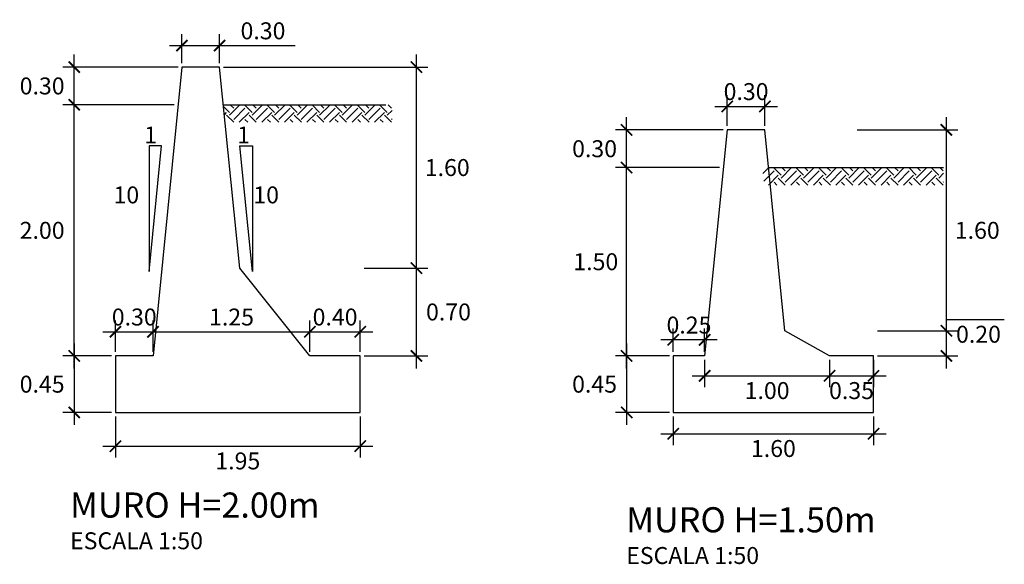
# Model space of a CAD drawing. Units: inches. Extents: x 2 to 251, y 0 to 106.
# Drawn here: x 232 to 240, y 79 to 83 of the extents above; entities that cross this region are included whole.
import ezdxf

# ---------------------------------------------------------------- set-up
doc = ezdxf.new("R2010")
doc.units = ezdxf.units.IN
doc.header["$MEASUREMENT"] = 0
for name, color, linetype in [('21', 3, 'Continuous'), ('22T', 7, 'Continuous'), ('24', 132, 'Continuous'), ('A-ACOTACION', 3, 'Continuous'), ('TERRENO', 24, 'Continuous')]:
    doc.layers.add(name, color=color, linetype=linetype)
doc.styles.add('echi', font='romans.shx')
doc.styles.add('T 100', font='romans.shx')
doc.dimstyles.new('ESTANDAR  100 90', dxfattribs={"dimtxt": 0.27, "dimasz": 0.18, "dimexe": 0.18, "dimexo": 0.0625, "dimgap": 0.1, "dimtad": 2, "dimtih": 1, "dimtoh": 1, "dimzin": 0, "dimdsep": 46, "dimtxsty": 'T 100', "dimblk": 'ARCHTICK', "dimcen": 0, "dimdle": 0.2, "dimclrd": 3, "dimclre": 3, "dimclrt": 7, "dimazin": 0, "dimtfac": 1, "dimtofl": 0, "dimtmove": 0, "dimatfit": 3, "dimfxl": 1, "dimtolj": 1, "dimtzin": 0, "dimarcsym": 0})

# ---------------------------------------------------------------- blocks, each defined once
blk = doc.blocks.new('_ArchTick')
at = {"color": 0, "const_width": 0.15}
blk.add_lwpolyline([(-0.5, -0.5), (0.5, 0.5)], dxfattribs=at)
blk = doc.blocks.new('*D67')
at = {"layer": 'A-ACOTACION', "color": 3, "lineweight": -2, "transparency": 16777216}
for p, q in [((232.1825, 80.1297), (232.1825, 82.3297)), ((232.9792, 82.2297), (232.0925, 82.2297)), ((232.4792, 80.2297), (232.0925, 80.2297))]:
    blk.add_line(p, q, dxfattribs=at)
at = {"layer": 'Defpoints', "color": 0, "transparency": 16777216}
for p in [(232.1825, 82.2297), (233.0105, 82.2297), (232.5105, 80.2297)]:
    blk.add_point(p, dxfattribs=at)
at = {"layer": 'A-ACOTACION', "color": 3, "lineweight": -2, "transparency": 16777216, "xscale": 0.09, "yscale": 0.09, "zscale": 0.09}
for p, rotation in [((232.1825, 82.2297), 90), ((232.1825, 80.2297), 270)]:
    blk.add_blockref('_ArchTick', p, dxfattribs=dict(at, rotation=rotation))
at = {"layer": 'A-ACOTACION', "color": 7, "transparency": 16777216, "insert": (231.9268, 81.2297), "char_height": 0.135, "attachment_point": 5, "style": 'T 100'}
blk.add_mtext('\\A1;2.00', dxfattribs=at)
blk = doc.blocks.new('*D68')
at = {"layer": 'A-ACOTACION', "color": 3, "lineweight": -2, "transparency": 16777216}
for p, q in [((236.5835, 80.1297), (236.5835, 81.8297)), ((237.3236, 81.7297), (236.4935, 81.7297)), ((236.9236, 80.2297), (236.4935, 80.2297))]:
    blk.add_line(p, q, dxfattribs=at)
at = {"layer": 'Defpoints', "color": 0, "transparency": 16777216}
for p in [(236.5835, 81.7297), (237.3549, 81.7297), (236.9549, 80.2297)]:
    blk.add_point(p, dxfattribs=at)
at = {"layer": 'A-ACOTACION', "color": 3, "lineweight": -2, "transparency": 16777216, "xscale": 0.09, "yscale": 0.09, "zscale": 0.09}
for p, rotation in [((236.5835, 81.7297), 90), ((236.5835, 80.2297), 270)]:
    blk.add_blockref('_ArchTick', p, dxfattribs=dict(at, rotation=rotation))
at = {"layer": 'A-ACOTACION', "color": 7, "transparency": 16777216, "insert": (236.3375, 80.9797), "char_height": 0.135, "attachment_point": 5, "style": 'T 100'}
blk.add_mtext('\\A1;1.50', dxfattribs=at)
blk = doc.blocks.new('*D69')
at = {"layer": 'A-ACOTACION', "color": 3, "lineweight": -2, "transparency": 16777216}
for p, q in [((239.1307, 80.3297), (239.1307, 82.1297)), ((238.4211, 82.0297), (239.2207, 82.0297)), ((238.5811, 80.4297), (239.2207, 80.4297))]:
    blk.add_line(p, q, dxfattribs=at)
at = {"layer": 'Defpoints', "color": 0, "transparency": 16777216}
for p in [(238.3899, 82.0297), (239.1307, 82.0297), (238.5499, 80.4297)]:
    blk.add_point(p, dxfattribs=at)
at = {"layer": 'A-ACOTACION', "color": 3, "lineweight": -2, "transparency": 16777216, "xscale": 0.09, "yscale": 0.09, "zscale": 0.09}
for p, rotation in [((239.1307, 82.0297), 90), ((239.1307, 80.4297), 270)]:
    blk.add_blockref('_ArchTick', p, dxfattribs=dict(at, rotation=rotation))
at = {"layer": 'A-ACOTACION', "color": 7, "transparency": 16777216, "insert": (239.3767, 81.2297), "char_height": 0.135, "attachment_point": 5, "style": 'T 100'}
blk.add_mtext('\\A1;1.60', dxfattribs=at)
blk = doc.blocks.new('*D70')
at = {"layer": 'A-ACOTACION', "color": 3, "lineweight": -2, "transparency": 16777216}
for p, q in [((236.5835, 80.3297), (236.5835, 79.6797)), ((236.9236, 80.2297), (236.4935, 80.2297)), ((236.9236, 79.7797), (236.4935, 79.7797))]:
    blk.add_line(p, q, dxfattribs=at)
at = {"layer": 'Defpoints', "color": 0, "transparency": 16777216}
for p in [(236.9549, 80.2297), (236.5835, 79.7797), (236.9549, 79.7797)]:
    blk.add_point(p, dxfattribs=at)
at = {"layer": 'A-ACOTACION', "color": 3, "lineweight": -2, "transparency": 16777216, "xscale": 0.09, "yscale": 0.09, "zscale": 0.09}
for p, rotation in [((236.5835, 80.2297), 90), ((236.5835, 79.7797), 270)]:
    blk.add_blockref('_ArchTick', p, dxfattribs=dict(at, rotation=rotation))
at = {"layer": 'A-ACOTACION', "color": 7, "transparency": 16777216, "insert": (236.3278, 80.0047), "char_height": 0.135, "attachment_point": 5, "style": 'T 100'}
blk.add_mtext('\\A1;0.45', dxfattribs=at)
blk = doc.blocks.new('*D71')
at = {"layer": 'A-ACOTACION', "color": 3, "lineweight": -2, "transparency": 16777216}
for p, q in [((232.1825, 80.3297), (232.1825, 79.6797)), ((232.4792, 80.2297), (232.0925, 80.2297)), ((232.4792, 79.7797), (232.0925, 79.7797))]:
    blk.add_line(p, q, dxfattribs=at)
at = {"layer": 'Defpoints', "color": 0, "transparency": 16777216}
for p in [(232.5105, 80.2297), (232.1825, 79.7797), (232.5105, 79.7797)]:
    blk.add_point(p, dxfattribs=at)
at = {"layer": 'A-ACOTACION', "color": 3, "lineweight": -2, "transparency": 16777216, "xscale": 0.09, "yscale": 0.09, "zscale": 0.09}
for p, rotation in [((232.1825, 80.2297), 90), ((232.1825, 79.7797), 270)]:
    blk.add_blockref('_ArchTick', p, dxfattribs=dict(at, rotation=rotation))
at = {"layer": 'A-ACOTACION', "color": 7, "transparency": 16777216, "insert": (231.9268, 80.0047), "char_height": 0.135, "attachment_point": 5, "style": 'T 100'}
blk.add_mtext('\\A1;0.45', dxfattribs=at)
blk = doc.blocks.new('*D73')
at = {"layer": 'A-ACOTACION', "color": 3, "lineweight": -2, "transparency": 16777216}
for p, q in [((236.9549, 80.261), (236.9549, 80.4478)), ((237.2049, 80.261), (237.2049, 80.4478)), ((237.3049, 80.3578), (236.8549, 80.3578))]:
    blk.add_line(p, q, dxfattribs=at)
at = {"layer": 'Defpoints', "color": 0, "transparency": 16777216}
for p in [(236.9549, 80.3578), (236.9549, 80.2297), (237.2049, 80.2297)]:
    blk.add_point(p, dxfattribs=at)
at = {"layer": 'A-ACOTACION', "color": 3, "lineweight": -2, "transparency": 16777216, "xscale": 0.09, "yscale": 0.09, "zscale": 0.09, "rotation": 180}
blk.add_blockref('_ArchTick', (236.9549, 80.3578), dxfattribs=at)
at = {"layer": 'A-ACOTACION', "color": 3, "lineweight": -2, "transparency": 16777216, "xscale": 0.09, "yscale": 0.09, "zscale": 0.09}
blk.add_blockref('_ArchTick', (237.2049, 80.3578), dxfattribs=at)
at = {"layer": 'A-ACOTACION', "color": 7, "transparency": 16777216, "insert": (237.0799, 80.4753), "char_height": 0.135, "attachment_point": 5, "style": 'T 100'}
blk.add_mtext('\\A1;0.25', dxfattribs=at)
blk = doc.blocks.new('*D74')
at = {"layer": 'A-ACOTACION', "color": 3, "lineweight": -2, "transparency": 16777216}
for p, q in [((232.5105, 80.261), (232.5105, 80.5119)), ((232.8105, 80.261), (232.8105, 80.5119)), ((232.4105, 80.4219), (232.9105, 80.4219))]:
    blk.add_line(p, q, dxfattribs=at)
at = {"layer": 'Defpoints', "color": 0, "transparency": 16777216}
for p in [(232.8105, 80.4219), (232.5105, 80.2297), (232.8105, 80.2297)]:
    blk.add_point(p, dxfattribs=at)
at = {"layer": 'A-ACOTACION', "color": 3, "lineweight": -2, "transparency": 16777216, "xscale": 0.09, "yscale": 0.09, "zscale": 0.09, "rotation": 180}
blk.add_blockref('_ArchTick', (232.5105, 80.4219), dxfattribs=at)
at = {"layer": 'A-ACOTACION', "color": 3, "lineweight": -2, "transparency": 16777216, "xscale": 0.09, "yscale": 0.09, "zscale": 0.09}
blk.add_blockref('_ArchTick', (232.8105, 80.4219), dxfattribs=at)
at = {"layer": 'A-ACOTACION', "color": 7, "transparency": 16777216, "insert": (232.6605, 80.5394), "char_height": 0.135, "attachment_point": 5, "style": 'T 100'}
blk.add_mtext('\\A1;0.30', dxfattribs=at)
blk = doc.blocks.new('*D77')
at = {"layer": 'A-ACOTACION', "color": 3, "lineweight": -2, "transparency": 16777216}
for p, q in [((237.2049, 80.1985), (237.2049, 79.9811)), ((238.1999, 80.1985), (238.1999, 79.9811)), ((237.1049, 80.0711), (238.2999, 80.0711))]:
    blk.add_line(p, q, dxfattribs=at)
at = {"layer": 'Defpoints', "color": 0, "transparency": 16777216}
for p in [(237.2049, 80.2297), (238.1999, 80.2297), (238.1999, 80.0711)]:
    blk.add_point(p, dxfattribs=at)
at = {"layer": 'A-ACOTACION', "color": 3, "lineweight": -2, "transparency": 16777216, "xscale": 0.09, "yscale": 0.09, "zscale": 0.09, "rotation": 180}
blk.add_blockref('_ArchTick', (237.2049, 80.0711), dxfattribs=at)
at = {"layer": 'A-ACOTACION', "color": 3, "lineweight": -2, "transparency": 16777216, "xscale": 0.09, "yscale": 0.09, "zscale": 0.09}
blk.add_blockref('_ArchTick', (238.1999, 80.0711), dxfattribs=at)
at = {"layer": 'A-ACOTACION', "color": 7, "transparency": 16777216, "insert": (237.7024, 79.9536), "char_height": 0.135, "attachment_point": 5, "style": 'T 100'}
blk.add_mtext('\\A1;1.00', dxfattribs=at)
blk = doc.blocks.new('*D78')
at = {"layer": 'A-ACOTACION', "color": 3, "lineweight": -2, "transparency": 16777216}
for p, q in [((232.8105, 80.261), (232.8105, 80.5119)), ((234.0605, 80.261), (234.0605, 80.5119)), ((232.7105, 80.4219), (234.1605, 80.4219))]:
    blk.add_line(p, q, dxfattribs=at)
at = {"layer": 'Defpoints', "color": 0, "transparency": 16777216}
for p in [(234.0605, 80.4219), (232.8105, 80.2297), (234.0605, 80.2297)]:
    blk.add_point(p, dxfattribs=at)
at = {"layer": 'A-ACOTACION', "color": 3, "lineweight": -2, "transparency": 16777216, "xscale": 0.09, "yscale": 0.09, "zscale": 0.09, "rotation": 180}
blk.add_blockref('_ArchTick', (232.8105, 80.4219), dxfattribs=at)
at = {"layer": 'A-ACOTACION', "color": 3, "lineweight": -2, "transparency": 16777216, "xscale": 0.09, "yscale": 0.09, "zscale": 0.09}
blk.add_blockref('_ArchTick', (234.0605, 80.4219), dxfattribs=at)
at = {"layer": 'A-ACOTACION', "color": 7, "transparency": 16777216, "insert": (233.4355, 80.5394), "char_height": 0.135, "attachment_point": 5, "style": 'T 100'}
blk.add_mtext('\\A1;1.25', dxfattribs=at)
blk = doc.blocks.new('*D81')
at = {"layer": 'A-ACOTACION', "color": 3, "lineweight": -2, "transparency": 16777216}
for p, q in [((234.0605, 80.261), (234.0605, 80.5119)), ((234.4605, 80.261), (234.4605, 80.5119)), ((233.9605, 80.4219), (234.5605, 80.4219))]:
    blk.add_line(p, q, dxfattribs=at)
at = {"layer": 'Defpoints', "color": 0, "transparency": 16777216}
for p in [(234.4605, 80.4219), (234.0605, 80.2297), (234.4605, 80.2297)]:
    blk.add_point(p, dxfattribs=at)
at = {"layer": 'A-ACOTACION', "color": 3, "lineweight": -2, "transparency": 16777216, "xscale": 0.09, "yscale": 0.09, "zscale": 0.09, "rotation": 180}
blk.add_blockref('_ArchTick', (234.0605, 80.4219), dxfattribs=at)
at = {"layer": 'A-ACOTACION', "color": 3, "lineweight": -2, "transparency": 16777216, "xscale": 0.09, "yscale": 0.09, "zscale": 0.09}
blk.add_blockref('_ArchTick', (234.4605, 80.4219), dxfattribs=at)
at = {"layer": 'A-ACOTACION', "color": 7, "transparency": 16777216, "insert": (234.2605, 80.5394), "char_height": 0.135, "attachment_point": 5, "style": 'T 100'}
blk.add_mtext('\\A1;0.40', dxfattribs=at)
blk = doc.blocks.new('*D85')
at = {"layer": 'A-ACOTACION', "color": 3, "lineweight": -2, "transparency": 16777216}
for p, q in [((232.5105, 79.7485), (232.5105, 79.4211)), ((234.4605, 79.7485), (234.4605, 79.4211)), ((232.4105, 79.5111), (234.5605, 79.5111))]:
    blk.add_line(p, q, dxfattribs=at)
at = {"layer": 'Defpoints', "color": 0, "transparency": 16777216}
for p in [(232.5105, 79.7797), (234.4605, 79.7797), (234.4605, 79.5111)]:
    blk.add_point(p, dxfattribs=at)
at = {"layer": 'A-ACOTACION', "color": 3, "lineweight": -2, "transparency": 16777216, "xscale": 0.09, "yscale": 0.09, "zscale": 0.09, "rotation": 180}
blk.add_blockref('_ArchTick', (232.5105, 79.5111), dxfattribs=at)
at = {"layer": 'A-ACOTACION', "color": 3, "lineweight": -2, "transparency": 16777216, "xscale": 0.09, "yscale": 0.09, "zscale": 0.09}
blk.add_blockref('_ArchTick', (234.4605, 79.5111), dxfattribs=at)
at = {"layer": 'A-ACOTACION', "color": 7, "transparency": 16777216, "insert": (233.4855, 79.3936), "char_height": 0.135, "attachment_point": 5, "style": 'T 100'}
blk.add_mtext('\\A1;1.95', dxfattribs=at)
blk = doc.blocks.new('*D89')
at = {"layer": 'A-ACOTACION', "color": 3, "lineweight": -2, "transparency": 16777216}
for p, q in [((236.9549, 79.7485), (236.9549, 79.5197)), ((238.5499, 79.7485), (238.5499, 79.5197)), ((236.8549, 79.6097), (238.6499, 79.6097))]:
    blk.add_line(p, q, dxfattribs=at)
at = {"layer": 'Defpoints', "color": 0, "transparency": 16777216}
for p in [(236.9549, 79.7797), (238.5499, 79.7797), (238.5499, 79.6097)]:
    blk.add_point(p, dxfattribs=at)
at = {"layer": 'A-ACOTACION', "color": 3, "lineweight": -2, "transparency": 16777216, "xscale": 0.09, "yscale": 0.09, "zscale": 0.09, "rotation": 180}
blk.add_blockref('_ArchTick', (236.9549, 79.6097), dxfattribs=at)
at = {"layer": 'A-ACOTACION', "color": 3, "lineweight": -2, "transparency": 16777216, "xscale": 0.09, "yscale": 0.09, "zscale": 0.09}
blk.add_blockref('_ArchTick', (238.5499, 79.6097), dxfattribs=at)
at = {"layer": 'A-ACOTACION', "color": 7, "transparency": 16777216, "insert": (237.7524, 79.4922), "char_height": 0.135, "attachment_point": 5, "style": 'T 100'}
blk.add_mtext('\\A1;1.60', dxfattribs=at)
blk = doc.blocks.new('*D90')
at = {"layer": 'A-ACOTACION', "color": 3, "lineweight": -2, "transparency": 16777216}
for p, q in [((238.1999, 80.1985), (238.1999, 79.9811)), ((238.5499, 80.1985), (238.5499, 79.9811)), ((238.0999, 80.0711), (238.6499, 80.0711))]:
    blk.add_line(p, q, dxfattribs=at)
at = {"layer": 'Defpoints', "color": 0, "transparency": 16777216}
for p in [(238.1999, 80.2297), (238.5499, 80.2297), (238.5499, 80.0711)]:
    blk.add_point(p, dxfattribs=at)
at = {"layer": 'A-ACOTACION', "color": 3, "lineweight": -2, "transparency": 16777216, "xscale": 0.09, "yscale": 0.09, "zscale": 0.09, "rotation": 180}
blk.add_blockref('_ArchTick', (238.1999, 80.0711), dxfattribs=at)
at = {"layer": 'A-ACOTACION', "color": 3, "lineweight": -2, "transparency": 16777216, "xscale": 0.09, "yscale": 0.09, "zscale": 0.09}
blk.add_blockref('_ArchTick', (238.5499, 80.0711), dxfattribs=at)
at = {"layer": 'A-ACOTACION', "color": 7, "transparency": 16777216, "insert": (238.3749, 79.9536), "char_height": 0.135, "attachment_point": 5, "style": 'T 100'}
blk.add_mtext('\\A1;0.35', dxfattribs=at)
blk = doc.blocks.new('*D126')
at = {"layer": 'A-ACOTACION', "color": 3, "lineweight": -2, "transparency": 16777216}
for p, q in [((237.3849, 82.061), (237.3849, 82.3072)), ((237.6849, 82.061), (237.6849, 82.3072)), ((237.2849, 82.2172), (237.7849, 82.2172))]:
    blk.add_line(p, q, dxfattribs=at)
at = {"layer": 'Defpoints', "color": 0, "transparency": 16777216}
for p in [(237.6849, 82.2172), (237.3849, 82.0297), (237.6849, 82.0297)]:
    blk.add_point(p, dxfattribs=at)
at = {"layer": 'A-ACOTACION', "color": 3, "lineweight": -2, "transparency": 16777216, "xscale": 0.09, "yscale": 0.09, "zscale": 0.09, "rotation": 180}
blk.add_blockref('_ArchTick', (237.3849, 82.2172), dxfattribs=at)
at = {"layer": 'A-ACOTACION', "color": 3, "lineweight": -2, "transparency": 16777216, "xscale": 0.09, "yscale": 0.09, "zscale": 0.09}
blk.add_blockref('_ArchTick', (237.6849, 82.2172), dxfattribs=at)
at = {"layer": 'A-ACOTACION', "color": 7, "transparency": 16777216, "insert": (237.5349, 82.3347), "char_height": 0.135, "attachment_point": 5, "style": 'T 100'}
blk.add_mtext('\\A1;0.30', dxfattribs=at)
blk = doc.blocks.new('*D127')
at = {"layer": 'A-ACOTACION', "color": 3, "lineweight": -2, "transparency": 16777216}
for p, q in [((236.5835, 81.6297), (236.5835, 82.1297)), ((237.3536, 82.0297), (236.4935, 82.0297)), ((237.3236, 81.7297), (236.4935, 81.7297))]:
    blk.add_line(p, q, dxfattribs=at)
at = {"layer": 'Defpoints', "color": 0, "transparency": 16777216}
for p in [(236.5835, 82.0297), (237.3849, 82.0297), (237.3549, 81.7297)]:
    blk.add_point(p, dxfattribs=at)
at = {"layer": 'A-ACOTACION', "color": 3, "lineweight": -2, "transparency": 16777216, "xscale": 0.09, "yscale": 0.09, "zscale": 0.09}
for p, rotation in [((236.5835, 82.0297), 90), ((236.5835, 81.7297), 270)]:
    blk.add_blockref('_ArchTick', p, dxfattribs=dict(at, rotation=rotation))
at = {"layer": 'A-ACOTACION', "color": 7, "transparency": 16777216, "insert": (236.3278, 81.8797), "char_height": 0.135, "attachment_point": 5, "style": 'T 100'}
blk.add_mtext('\\A1;0.30', dxfattribs=at)
blk = doc.blocks.new('*D94')
at = {"layer": 'A-ACOTACION', "color": 3, "lineweight": -2, "transparency": 16777216}
for p, q in [((239.1307, 80.4297), (239.1307, 80.5197)), ((239.1307, 80.5197), (239.5921, 80.5197)), ((238.5811, 80.4297), (239.2207, 80.4297)), ((239.1307, 80.1297), (239.1307, 80.4297)), ((238.5811, 80.2297), (239.2207, 80.2297))]:
    blk.add_line(p, q, dxfattribs=at)
at = {"layer": 'Defpoints', "color": 0, "transparency": 16777216}
for p in [(238.5499, 80.4297), (239.1307, 80.4297), (238.5499, 80.2297)]:
    blk.add_point(p, dxfattribs=at)
at = {"layer": 'A-ACOTACION', "color": 3, "lineweight": -2, "transparency": 16777216, "xscale": 0.09, "yscale": 0.09, "zscale": 0.09}
for p, rotation in [((239.1307, 80.4297), 90), ((239.1307, 80.2297), 270)]:
    blk.add_blockref('_ArchTick', p, dxfattribs=dict(at, rotation=rotation))
at = {"layer": 'A-ACOTACION', "color": 7, "transparency": 16777216, "insert": (239.3864, 80.4022), "char_height": 0.135, "attachment_point": 5, "style": 'T 100'}
blk.add_mtext('\\A1;0.20', dxfattribs=at)
blk = doc.blocks.new('*D128')
at = {"layer": 'A-ACOTACION', "color": 3, "lineweight": -2, "transparency": 16777216}
for p, q in [((232.1825, 82.1297), (232.1825, 82.6297)), ((233.0092, 82.5297), (232.0925, 82.5297)), ((232.9792, 82.2297), (232.0925, 82.2297))]:
    blk.add_line(p, q, dxfattribs=at)
at = {"layer": 'Defpoints', "color": 0, "transparency": 16777216}
for p in [(232.1825, 82.5297), (233.0405, 82.5297), (233.0105, 82.2297)]:
    blk.add_point(p, dxfattribs=at)
at = {"layer": 'A-ACOTACION', "color": 3, "lineweight": -2, "transparency": 16777216, "xscale": 0.09, "yscale": 0.09, "zscale": 0.09}
for p, rotation in [((232.1825, 82.5297), 90), ((232.1825, 82.2297), 270)]:
    blk.add_blockref('_ArchTick', p, dxfattribs=dict(at, rotation=rotation))
at = {"layer": 'A-ACOTACION', "color": 7, "transparency": 16777216, "insert": (231.9268, 82.3797), "char_height": 0.135, "attachment_point": 5, "style": 'T 100'}
blk.add_mtext('\\A1;0.30', dxfattribs=at)
blk = doc.blocks.new('*D129')
at = {"layer": 'A-ACOTACION', "color": 3, "lineweight": -2, "transparency": 16777216}
for p, q in [((233.0405, 82.561), (233.0405, 82.7911)), ((233.3405, 82.561), (233.3405, 82.7911)), ((232.9405, 82.7011), (233.3405, 82.7011)), ((233.3405, 82.7011), (233.9419, 82.7011))]:
    blk.add_line(p, q, dxfattribs=at)
at = {"layer": 'Defpoints', "color": 0, "transparency": 16777216}
for p in [(233.3405, 82.7011), (233.0405, 82.5297), (233.3405, 82.5297)]:
    blk.add_point(p, dxfattribs=at)
at = {"layer": 'A-ACOTACION', "color": 3, "lineweight": -2, "transparency": 16777216, "xscale": 0.09, "yscale": 0.09, "zscale": 0.09, "rotation": 180}
blk.add_blockref('_ArchTick', (233.0405, 82.7011), dxfattribs=at)
at = {"layer": 'A-ACOTACION', "color": 3, "lineweight": -2, "transparency": 16777216, "xscale": 0.09, "yscale": 0.09, "zscale": 0.09}
blk.add_blockref('_ArchTick', (233.3405, 82.7011), dxfattribs=at)
at = {"layer": 'A-ACOTACION', "color": 7, "transparency": 16777216, "insert": (233.6862, 82.8186), "char_height": 0.135, "attachment_point": 5, "style": 'T 100'}
blk.add_mtext('\\A1;0.30', dxfattribs=at)
blk = doc.blocks.new('*D130')
at = {"layer": 'A-ACOTACION', "color": 3, "lineweight": -2, "transparency": 16777216}
for p, q in [((234.9083, 80.8297), (234.9083, 82.6297)), ((233.3717, 82.5297), (234.9983, 82.5297)), ((234.4917, 80.9297), (234.9983, 80.9297))]:
    blk.add_line(p, q, dxfattribs=at)
at = {"layer": 'Defpoints', "color": 0, "transparency": 16777216}
for p in [(233.3405, 82.5297), (234.9083, 82.5297), (234.4605, 80.9297)]:
    blk.add_point(p, dxfattribs=at)
at = {"layer": 'A-ACOTACION', "color": 3, "lineweight": -2, "transparency": 16777216, "xscale": 0.09, "yscale": 0.09, "zscale": 0.09}
for p, rotation in [((234.9083, 82.5297), 90), ((234.9083, 80.9297), 270)]:
    blk.add_blockref('_ArchTick', p, dxfattribs=dict(at, rotation=rotation))
at = {"layer": 'A-ACOTACION', "color": 7, "transparency": 16777216, "insert": (235.1543, 81.7297), "char_height": 0.135, "attachment_point": 5, "style": 'T 100'}
blk.add_mtext('\\A1;1.60', dxfattribs=at)
blk = doc.blocks.new('*D95')
at = {"layer": 'A-ACOTACION', "color": 3, "lineweight": -2, "transparency": 16777216}
for p, q in [((234.9083, 80.1297), (234.9083, 81.0297)), ((234.4917, 80.9297), (234.9983, 80.9297)), ((234.4917, 80.2297), (234.9983, 80.2297))]:
    blk.add_line(p, q, dxfattribs=at)
at = {"layer": 'Defpoints', "color": 0, "transparency": 16777216}
for p in [(234.4605, 80.9297), (234.9083, 80.9297), (234.4605, 80.2297)]:
    blk.add_point(p, dxfattribs=at)
at = {"layer": 'A-ACOTACION', "color": 3, "lineweight": -2, "transparency": 16777216, "xscale": 0.09, "yscale": 0.09, "zscale": 0.09}
for p, rotation in [((234.9083, 80.9297), 90), ((234.9083, 80.2297), 270)]:
    blk.add_blockref('_ArchTick', p, dxfattribs=dict(at, rotation=rotation))
at = {"layer": 'A-ACOTACION', "color": 7, "transparency": 16777216, "insert": (235.164, 80.5797), "char_height": 0.135, "attachment_point": 5, "style": 'T 100'}
blk.add_mtext('\\A1;0.70', dxfattribs=at)

msp = doc.modelspace()

# ---------------------------------------------------------------- hatches: boundary and pattern name
at = {"lineweight": -2}
h = msp.add_hatch(dxfattribs=at)
h.set_pattern_fill('EARTH', color=256, scale=0.02, angle=45, style=0)
h.set_pattern_definition([(45, (246.77718, 66.094), (1e-17, 0.1796051), [0.127, -0.127]), (45, (246.7435, 66.12768), (1e-17, 0.1796051), [0.127, -0.127]), (45, (246.70983, 66.16136), (1e-17, 0.1796051), [0.127, -0.127]), (135, (246.70983, 66.18381), (-0.1796051, 1e-17), [0.127, -0.127]), (135, (246.7435, 66.21748), (-0.1796051, 1e-17), [0.127, -0.127]), (135, (246.77718, 66.25116), (-0.1796051, 1e-17), [0.127, -0.127])])
h.paths.add_polyline_path([(233.3705, 82.2297), (233.3845, 82.0899), (234.7144, 82.0899), (234.7144, 82.2297)])
h = msp.add_hatch(dxfattribs=at)
h.set_pattern_fill('EARTH', color=256, scale=0.02, angle=45, style=0)
h.set_pattern_definition([(45, (251.17154, 65.594), (1e-17, 0.1796051), [0.127, -0.127]), (45, (251.13787, 65.62768), (1e-17, 0.1796051), [0.127, -0.127]), (45, (251.10419, 65.66136), (1e-17, 0.1796051), [0.127, -0.127]), (135, (251.10419, 65.68381), (-0.1796051, 1e-17), [0.127, -0.127]), (135, (251.13787, 65.71748), (-0.1796051, 1e-17), [0.127, -0.127]), (135, (251.17154, 65.75116), (-0.1796051, 1e-17), [0.127, -0.127])])
h.paths.add_polyline_path([(239.1088, 81.7297), (237.6649, 81.7297), (237.6788, 81.5899), (239.1088, 81.5899)])

# ---------------------------------------------------------------- linework, layer by layer
at = {"layer": '21', "color": 3}
for points in [[(232.8784, 81.902), (232.7784, 81.902), (232.7784, 80.902), (232.8784, 81.902)], [(233.5026, 81.902), (233.6026, 81.902), (233.6026, 80.902), (233.5026, 81.902)]]:
    msp.add_lwpolyline(points, dxfattribs=at)
at = {"layer": '24', "linetype": 'ByBlock'}
for points in [[(232.5105, 79.7797), (234.4605, 79.7797), (234.4605, 80.2297), (234.0605, 80.2297), (233.5005, 80.9297), (233.3405, 82.5297), (233.0405, 82.5297), (232.8105, 80.2297), (232.5105, 80.2297), (232.5105, 79.7797)], [(236.9549, 79.7797), (238.5499, 79.7797), (238.5499, 80.2297), (238.1999, 80.2297), (237.8449, 80.4297), (237.6849, 82.0297), (237.3849, 82.0297), (237.2049, 80.2297), (236.9549, 80.2297), (236.9549, 79.7797)]]:
    msp.add_lwpolyline(points, dxfattribs=at)
at = {"layer": 'TERRENO', "color": 3, "linetype": 'ByBlock'}
for p, q in [((233.3705, 82.2297), (234.6644, 82.2297)), ((237.7149, 81.7297), (239.1088, 81.7297))]:
    msp.add_line(p, q, dxfattribs=at)

# ---------------------------------------------------------------- texts
at = {"layer": '22T', "style": 'echi'}
for s, p in [('1', (232.7398, 81.9215)), ('1', (233.4802, 81.9215)), ('10', (232.4954, 81.4444)), ('10', (233.6092, 81.4444)), ('ESCALA 1:50', (232.1491, 78.6901)), ('ESCALA 1:50', (236.5797, 78.5726))]:
    msp.add_text(s, height=0.135, dxfattribs=at).set_placement(p)
at = {"layer": '22T', "color": 4, "style": 'echi'}
for s, p in [('%%UMURO H=2.00m', (232.1491, 78.9421)), ('%%UMURO H=1.50m', (236.5797, 78.8246))]:
    msp.add_text(s, height=0.2, dxfattribs=at).set_placement(p)

# ---------------------------------------------------------------- dimensions: what is measured, and where the dimension line sits
at = {"layer": 'A-ACOTACION'}
for base, p1, p2, picture, middle in [((233.3405, 82.7011), (233.0405, 82.5297), (233.3405, 82.5297), '*D129', (233.6862, 82.8186)), ((234.0605, 80.4219), (232.8105, 80.2297), (234.0605, 80.2297), '*D78', (233.4355, 80.5394)), ((238.1998606532, 80.0710862471), (237.2048606532, 80.2297278636), (238.1998606532, 80.2297278636), '*D77', (237.7023606532, 79.9535862471)), ((234.4605, 79.5111), (232.5105, 79.7797), (234.4605, 79.7797), '*D85', (233.4855, 79.3936)), ((238.5498606532, 79.6096941154), (236.9548606532, 79.7797278636), (238.5498606532, 79.7797278636), '*D89', (237.7523606532, 79.4921941154))]:
    dim = msp.add_linear_dim(base=base, p1=p1, p2=p2, dimstyle='ESTANDAR  100 90', override={"dimscale": 0.5}, dxfattribs=at)
    dim.commit()
    dim.dimension.update_dxf_attribs({"geometry": picture, "text_midpoint": middle})
for base, p1, p2, picture, middle in [((232.1825, 82.5297), (233.0105, 82.2297), (233.0405, 82.5297), '*D128', (231.9268, 82.3797)), ((234.9083, 82.5297), (234.4605, 80.9297), (233.3405, 82.5297), '*D130', (235.1543, 81.7297)), ((232.1825, 82.2297), (232.5105, 80.2297), (233.0105, 82.2297), '*D67', (231.9268, 81.2297)), ((236.5835, 82.0297), (237.3549, 81.7297), (237.3849, 82.0297), '*D127', (236.3278, 81.8797)), ((239.1307, 82.0297), (238.5499, 80.4297), (238.3899, 82.0297), '*D69', (239.3767, 81.2297)), ((236.5835, 81.7297), (236.9549, 80.2297), (237.3549, 81.7297), '*D68', (236.3375, 80.9797)), ((234.9083, 80.9297), (234.4605, 80.2297), (234.4605, 80.9297), '*D95', (235.164, 80.5797)), ((239.1307, 80.4297), (238.5499, 80.2297), (238.5499, 80.4297), '*D94', (239.3864, 80.4022)), ((232.1825, 79.7797), (232.5105, 80.2297), (232.5105, 79.7797), '*D71', (231.9268, 80.0047)), ((236.5835, 79.7797), (236.9549, 80.2297), (236.9549, 79.7797), '*D70', (236.3278, 80.0047))]:
    dim = msp.add_linear_dim(base=base, p1=p1, p2=p2, angle=90, dimstyle='ESTANDAR  100 90', override={"dimscale": 0.5}, dxfattribs=at)
    dim.commit()
    dim.dimension.update_dxf_attribs({"geometry": picture, "text_midpoint": middle})
for base, p1, p2, picture, middle in [((237.6849, 82.2172), (237.3849, 82.0297), (237.6849, 82.0297), '*D126', (237.5349, 82.2172)), ((232.8105, 80.4219), (232.5105, 80.2297), (232.8105, 80.2297), '*D74', (232.6605, 80.4219)), ((234.4605, 80.4219), (234.0605, 80.2297), (234.4605, 80.2297), '*D81', (234.2605, 80.4219)), ((236.9549, 80.3578), (237.2049, 80.2297), (236.9549, 80.2297), '*D73', (237.0799, 80.3578)), ((238.5499, 80.0711), (238.1999, 80.2297), (238.5499, 80.2297), '*D90', (238.3749, 80.0711))]:
    dim = msp.add_linear_dim(base=base, p1=p1, p2=p2, dimstyle='ESTANDAR  100 90', override={"dimscale": 0.5}, dxfattribs=at)
    dim.commit()
    dim.dimension.update_dxf_attribs({"geometry": picture, "text_midpoint": middle, "dimtype": 160})

doc.saveas('drawing.dxf')
